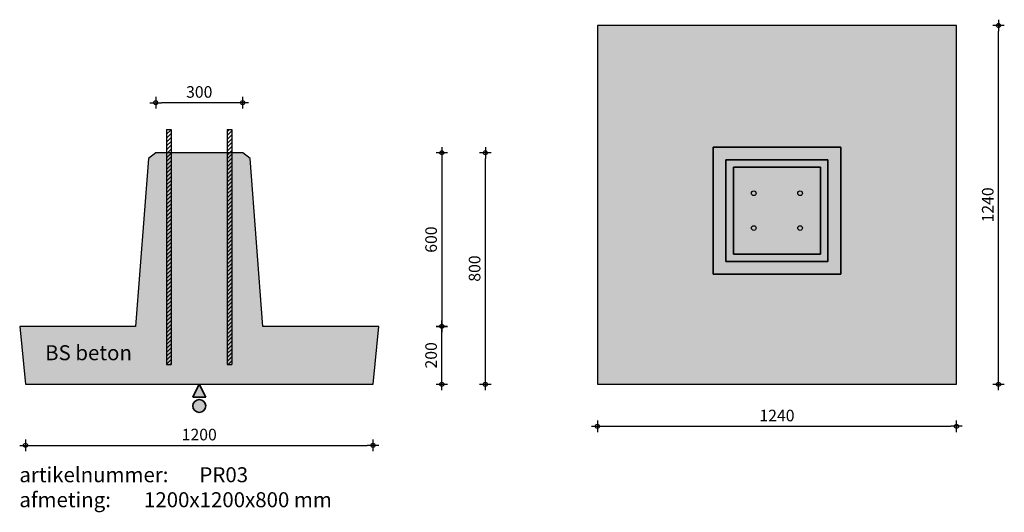
# Model space of a CAD drawing. Units: millimetres. Extents: x 66311 to 69711, y 13520 to 15222.
import ezdxf

# ---------------------------------------------------------------- set-up
doc = ezdxf.new("R2010")
doc.units = ezdxf.units.MM
doc.layers.get('0').update_dxf_attribs({"lineweight": 25})
doc.layers.get('Defpoints').update_dxf_attribs({"lineweight": 25})
for name, color, linetype, lineweight in [('Arcering', 252, 'Continuous', 25), ('Betonelement dsn', 3, 'Continuous', 25), ('Maatvoering', 1, 'Continuous', 25), ('ST-kader', 3, 'Continuous', 35), ('ST-kader3', 3, 'Continuous', 35), ('Tekst 2', 4, 'Continuous', 30)]:
    doc.layers.add(name, color=color, linetype=linetype, lineweight=lineweight)
doc.dimstyles.new('1-10', dxfattribs={"dimscale": 2, "dimtxt": 20, "dimasz": 10, "dimexe": 1.25, "dimexo": 0.625, "dimgap": 6, "dimtad": 1, "dimdec": 0, "dimtxsty": 'Standard', "dimblk": 'Maatv', "dimcen": 2.5, "dimse1": 1, "dimse2": 1, "dimclrt": 2, "dimadec": 1, "dimazin": 0, "dimtfac": 1, "dimtdec": 0, "dimtofl": 0, "dimtmove": 1, "dimatfit": 3, "dimldrblk": 'Maatv', "dimfxl": 1, "dimarcsym": 0})
pattern_1 = [(45, (52749.076, 3703.685), (-6.728457, 6.728457), [])]
pattern_2 = [(45, (52868.956, 3703.685), (-6.728457, 6.728457), [])]

# ---------------------------------------------------------------- blocks, each defined once
blk = doc.blocks.new('stortzijde vlak onbehandeld2')
at = {"layer": 'ST-kader3'}
for p, q in [((0, 0), (-1, -2)), ((1, -2), (0, 0)), ((-1, -2), (1, -2))]:
    blk.add_line(p, q, dxfattribs=at)
blk.add_circle((0, -3.38), 1, dxfattribs=at)
blk = doc.blocks.new('Maatv')
at = {"color": 0, "linetype": 'ByBlock'}
for p, q in [((1, 0), (-1, 0)), ((0, -1), (0, 1))]:
    blk.add_line(p, q, dxfattribs=at)
blk.add_circle((0, 0), 0.35, dxfattribs=at)
blk = doc.blocks.new('*D1670')
at = {"layer": 'Defpoints', "color": 0, "transparency": 16777216}
for p in [(68306.1, 13962.3), (69546.1, 13962.3), (69546.1, 13817.1)]:
    blk.add_point(p, dxfattribs=at)
at = {"layer": 'Maatvoering', "color": 0, "lineweight": -2, "transparency": 16777216}
blk.add_line((68326.1, 13817.1), (69526.1, 13817.1), dxfattribs=at)
at = {"layer": 'Maatvoering', "color": 0, "lineweight": -2, "transparency": 16777216, "xscale": 20, "yscale": 20, "zscale": 20, "rotation": 180}
blk.add_blockref('Maatv', (68306.1, 13817.1), dxfattribs=at)
at = {"layer": 'Maatvoering', "color": 0, "lineweight": -2, "transparency": 16777216, "xscale": 20, "yscale": 20, "zscale": 20}
blk.add_blockref('Maatv', (69546.1, 13817.1), dxfattribs=at)
at = {"layer": 'Maatvoering', "color": 2, "transparency": 16777216, "insert": (68926.1, 13849.1), "char_height": 40, "attachment_point": 5}
blk.add_mtext('1240', dxfattribs=at)
blk = doc.blocks.new('*D1671')
at = {"layer": 'Defpoints', "color": 0, "transparency": 16777216}
for p in [(69546.1, 15202.3), (69691.1, 15202.3), (69546.1, 13962.3)]:
    blk.add_point(p, dxfattribs=at)
at = {"layer": 'Maatvoering', "color": 0, "lineweight": -2, "transparency": 16777216}
blk.add_line((69691.1, 13982.3), (69691.1, 15182.3), dxfattribs=at)
at = {"layer": 'Maatvoering', "color": 0, "lineweight": -2, "transparency": 16777216, "xscale": 20, "yscale": 20, "zscale": 20}
for p, rotation in [((69691.1, 15202.3), 90), ((69691.1, 13962.3), 270)]:
    blk.add_blockref('Maatv', p, dxfattribs=dict(at, rotation=rotation))
at = {"layer": 'Maatvoering', "color": 2, "transparency": 16777216, "insert": (69659.1, 14582.3), "char_height": 40, "attachment_point": 5, "rotation": 90}
blk.add_mtext('1240', dxfattribs=at)
blk = doc.blocks.new('*D1679')
at = {"layer": 'Defpoints', "color": 0, "transparency": 16777216}
for p in [(66331.4, 13962.3), (67531.4, 13962.3), (67531.4, 13751.3)]:
    blk.add_point(p, dxfattribs=at)
at = {"layer": 'Maatvoering', "color": 0, "lineweight": -2, "transparency": 16777216}
blk.add_line((66351.4, 13751.3), (67511.4, 13751.3), dxfattribs=at)
at = {"layer": 'Maatvoering', "color": 0, "lineweight": -2, "transparency": 16777216, "xscale": 20, "yscale": 20, "zscale": 20, "rotation": 180}
blk.add_blockref('Maatv', (66331.4, 13751.3), dxfattribs=at)
at = {"layer": 'Maatvoering', "color": 0, "lineweight": -2, "transparency": 16777216, "xscale": 20, "yscale": 20, "zscale": 20}
blk.add_blockref('Maatv', (67531.4, 13751.3), dxfattribs=at)
at = {"layer": 'Maatvoering', "color": 2, "transparency": 16777216, "insert": (66931.4, 13783.3), "char_height": 40, "attachment_point": 5}
blk.add_mtext('1200', dxfattribs=at)
blk = doc.blocks.new('*D1680')
at = {"layer": 'Defpoints', "color": 0, "transparency": 16777216}
for p in [(67551.4, 14162.3), (67769.1, 14162.3), (67531.4, 13962.3)]:
    blk.add_point(p, dxfattribs=at)
at = {"layer": 'Maatvoering', "color": 0, "lineweight": -2, "transparency": 16777216}
blk.add_line((67769.1, 13982.3), (67769.1, 14142.3), dxfattribs=at)
at = {"layer": 'Maatvoering', "color": 0, "lineweight": -2, "transparency": 16777216, "xscale": 20, "yscale": 20, "zscale": 20}
for p, rotation in [((67769.1, 14162.3), 90), ((67769.1, 13962.3), 270)]:
    blk.add_blockref('Maatv', p, dxfattribs=dict(at, rotation=rotation))
at = {"layer": 'Maatvoering', "color": 2, "transparency": 16777216, "insert": (67737.1, 14062.3), "char_height": 40, "attachment_point": 5, "rotation": 90}
blk.add_mtext('200', dxfattribs=at)
blk = doc.blocks.new('*D1681')
at = {"layer": 'Defpoints', "color": 0, "transparency": 16777216}
for p in [(66931.4, 14762.3), (67919.3, 14762.3), (67531.4, 13962.3)]:
    blk.add_point(p, dxfattribs=at)
at = {"layer": 'Maatvoering', "color": 0, "lineweight": -2, "transparency": 16777216}
blk.add_line((67919.3, 13982.3), (67919.3, 14742.3), dxfattribs=at)
at = {"layer": 'Maatvoering', "color": 0, "lineweight": -2, "transparency": 16777216, "xscale": 20, "yscale": 20, "zscale": 20}
for p, rotation in [((67919.3, 14762.3), 90), ((67919.3, 13962.3), 270)]:
    blk.add_blockref('Maatv', p, dxfattribs=dict(at, rotation=rotation))
at = {"layer": 'Maatvoering', "color": 2, "transparency": 16777216, "insert": (67887.3, 14362.3), "char_height": 40, "attachment_point": 5, "rotation": 90}
blk.add_mtext('800', dxfattribs=at)
blk = doc.blocks.new('*D1682')
at = {"layer": 'Defpoints', "color": 0, "transparency": 16777216}
for p in [(66931.4, 14762.3), (67551.4, 14162.3), (67769.1, 14162.3)]:
    blk.add_point(p, dxfattribs=at)
at = {"layer": 'Maatvoering', "color": 0, "lineweight": -2, "transparency": 16777216}
blk.add_line((67769.1, 14742.3), (67769.1, 14182.3), dxfattribs=at)
at = {"layer": 'Maatvoering', "color": 0, "lineweight": -2, "transparency": 16777216, "xscale": 20, "yscale": 20, "zscale": 20}
for p, rotation in [((67769.1, 14762.3), 90), ((67769.1, 14162.3), 270)]:
    blk.add_blockref('Maatv', p, dxfattribs=dict(at, rotation=rotation))
at = {"layer": 'Maatvoering', "color": 2, "transparency": 16777216, "insert": (67737.1, 14462.3), "char_height": 40, "attachment_point": 5, "rotation": 90}
blk.add_mtext('600', dxfattribs=at)
blk = doc.blocks.new('*D1683')
at = {"layer": 'Defpoints', "color": 0, "transparency": 16777216}
for p in [(66781.3, 14935.4), (66781.3, 14762.3), (67081.6, 14762.3)]:
    blk.add_point(p, dxfattribs=at)
at = {"layer": 'Maatvoering', "color": 0, "lineweight": -2, "transparency": 16777216}
blk.add_line((67061.6, 14935.4), (66801.3, 14935.4), dxfattribs=at)
at = {"layer": 'Maatvoering', "color": 0, "lineweight": -2, "transparency": 16777216, "xscale": 20, "yscale": 20, "zscale": 20, "rotation": 180}
blk.add_blockref('Maatv', (66781.3, 14935.4), dxfattribs=at)
at = {"layer": 'Maatvoering', "color": 0, "lineweight": -2, "transparency": 16777216, "xscale": 20, "yscale": 20, "zscale": 20}
blk.add_blockref('Maatv', (67081.6, 14935.4), dxfattribs=at)
at = {"layer": 'Maatvoering', "color": 2, "transparency": 16777216, "insert": (66931.4, 14967.4), "char_height": 40, "attachment_point": 5}
blk.add_mtext('300', dxfattribs=at)

msp = doc.modelspace()

# ---------------------------------------------------------------- hatches: boundary and pattern name
h = msp.add_hatch()
h.set_pattern_fill('ANSI31', color=256, scale=2.997, style=0)
h.set_pattern_definition(pattern_1)
h.paths.add_polyline_path([(66834.5, 14842.3), (66818.6, 14842.3), (66818.6, 14762.3), (66834.5, 14762.3)])
h = msp.add_hatch()
h.set_pattern_fill('ANSI31', color=256, scale=2.997, style=0)
h.set_pattern_definition(pattern_2)
h.paths.add_polyline_path([(67044.3, 14842.3), (67028.3, 14842.3), (67028.3, 14762.3), (67044.3, 14762.3)])
h = msp.add_hatch()
h.set_pattern_fill('ANSI31', color=256, scale=2.997, style=0)
h.set_pattern_definition(pattern_1)
h.paths.add_polyline_path([(66834.5, 14762.3), (66818.6, 14762.3), (66818.6, 14030.3), (66834.5, 14030.3)])
h = msp.add_hatch()
h.set_pattern_fill('ANSI31', color=256, scale=2.997, style=0)
h.set_pattern_definition(pattern_2)
h.paths.add_polyline_path([(67044.3, 14762.3), (67028.3, 14762.3), (67028.3, 14030.3), (67044.3, 14030.3)])
at = {"layer": 'Arcering'}
h = msp.add_hatch(color=256, dxfattribs=at)
h.paths.add_polyline_path([(68306.1, 15202.3), (68306.1, 13962.3), (69546.1, 13962.3), (69546.1, 15202.3)])
h.paths.add_polyline_path([(69146.1, 14782.3), (69146.1, 14342.3), (68706.1, 14342.3), (68706.1, 14782.3)], flags=16)
h.paths.add_polyline_path([(69102.1, 14738.3), (69102.1, 14386.3), (68750.1, 14386.3), (68750.1, 14738.3)], flags=0)
h.paths.add_polyline_path([(69076.1, 14712.3), (69076.1, 14412.3), (68776.1, 14412.3), (68776.1, 14712.3)], flags=0)
for points in [[(67106.8, 14742.3), (67081.6, 14762.3), (66781.3, 14762.3), (66756.1, 14742.3), (66711.4, 14162.3), (66311.4, 14162.3), (66331.4, 13962.3), (67531.4, 13962.3), (67551.4, 14162.3), (67151.4, 14162.3)], [(68776.1, 14712.3), (68776.1, 14412.3), (69076.1, 14412.3), (69076.1, 14712.3)]]:
    msp.add_hatch(color=256, dxfattribs=at).paths.add_polyline_path(points)
h = msp.add_hatch(color=256, dxfattribs=at)
h.paths.add_polyline_path([(68706.1, 14782.3), (68706.1, 14342.3), (69146.1, 14342.3), (69146.1, 14782.3)])
h.paths.add_polyline_path([(69102.1, 14738.3), (69102.1, 14386.3), (68750.1, 14386.3), (68750.1, 14738.3)], flags=16)
h.paths.add_polyline_path([(69076.1, 14712.3), (69076.1, 14412.3), (68776.1, 14412.3), (68776.1, 14712.3)], flags=0)
h = msp.add_hatch(color=256, dxfattribs=at)
h.paths.add_polyline_path([(68750.1, 14738.3), (68750.1, 14386.3), (69102.1, 14386.3), (69102.1, 14738.3)])
h.paths.add_polyline_path([(69076.1, 14712.3), (69076.1, 14412.3), (68776.1, 14412.3), (68776.1, 14712.3)], flags=16)
at = {"layer": 'ST-kader3'}
h = msp.add_hatch(color=256, dxfattribs=at)
h.paths.add_polyline_path([(66931.4, 13962.3), (66953.6, 13917.9), (66909.2, 13917.9)])
h.paths.add_polyline_path([(66909.2, 13887.2, -1), (66953.6, 13887.2, -1)])

# ---------------------------------------------------------------- linework, layer by layer
for p, q in [((66818.6, 14842.3), (66818.6, 14030.3)), ((66818.6, 14842.3), (66834.5, 14842.3)), ((66818.6, 14842.3), (66834.5, 14842.3)), ((66834.5, 14842.3), (66834.5, 14030.3)), ((67028.3, 14842.3), (67028.3, 14030.3)), ((67028.3, 14842.3), (67044.3, 14842.3)), ((67044.3, 14842.3), (67044.3, 14030.3)), ((66818.6, 14030.3), (66834.5, 14030.3)), ((67028.3, 14030.3), (67044.3, 14030.3))]:
    msp.add_line(p, q)
for centre in [(68846.1, 14622.3), (69006.1, 14622.3), (68846.1, 14502.3), (69006.1, 14502.3)]:
    msp.add_circle(centre, 8)
at = {"layer": 'Betonelement dsn'}
for p, q in [((69546.1, 15202.3), (68306.1, 15202.3)), ((68306.1, 15202.3), (68306.1, 13962.3)), ((69546.1, 13962.3), (69546.1, 15202.3)), ((68306.1, 13962.3), (69546.1, 13962.3))]:
    msp.add_line(p, q, dxfattribs=at)
msp.add_lwpolyline([(67106.8, 14742.3), (67081.6, 14762.3), (66781.3, 14762.3), (66756.1, 14742.3), (66711.4, 14162.3), (66311.4, 14162.3), (66331.4, 13962.3), (67531.4, 13962.3), (67551.4, 14162.3), (67151.4, 14162.3)], close=True, dxfattribs=at)
at = {"layer": 'ST-kader'}
for p, q in [((69146.1, 14782.3), (68706.1, 14782.3)), ((68706.1, 14782.3), (68706.1, 14342.3)), ((69146.1, 14342.3), (69146.1, 14782.3)), ((69102.1, 14738.3), (68750.1, 14738.3)), ((68750.1, 14738.3), (68750.1, 14386.3)), ((69102.1, 14386.3), (69102.1, 14738.3)), ((69076.1, 14712.3), (68776.1, 14712.3)), ((68776.1, 14712.3), (68776.1, 14412.3)), ((69076.1, 14412.3), (69076.1, 14712.3)), ((68750.1, 14386.3), (69102.1, 14386.3)), ((68776.1, 14412.3), (69076.1, 14412.3)), ((68706.1, 14342.3), (69146.1, 14342.3))]:
    msp.add_line(p, q, dxfattribs=at)

# ---------------------------------------------------------------- block references
at = {"layer": 'ST-kader3', "xscale": -22.2, "yscale": 22.2, "zscale": 22.2}
msp.add_blockref('stortzijde vlak onbehandeld2', (66931.4, 13962.3), dxfattribs=at)

# ---------------------------------------------------------------- texts
at = {"layer": 'Tekst 2', "char_height": 51.8, "attachment_point": 1}
for s, insert, width in [('\\A1;{\\fVerdana|b0|i0|c0|p34;BS beton}', (66399.2, 14097.2), 590.512), ('\\A1;{\\fVerdana|b0|i0|c0|p34;artikelnummer: ^IPR03\\Pafmeting:^I^I1200x1200x800 mm}', (66310.4, 13675.6), 1501.184)]:
    msp.add_mtext(s, dxfattribs=dict(at, insert=insert, width=width))

# ---------------------------------------------------------------- dimensions: what is measured, and where the dimension line sits
at = {"layer": 'Maatvoering'}
for base, p1, p2, picture, middle in [((69691.1, 15202.3), (69546.1, 13962.3), (69546.1, 15202.3), '*D1671', (69659.1, 14582.3)), ((67919.3, 14762.3), (67531.4, 13962.3), (66931.4, 14762.3), '*D1681', (67887.3, 14362.3)), ((67769.1, 14162.3), (66931.4, 14762.3), (67551.4, 14162.3), '*D1682', (67737.1, 14462.3)), ((67769.1, 14162.3), (67531.4, 13962.3), (67551.4, 14162.3), '*D1680', (67737.1, 14062.3))]:
    dim = msp.add_linear_dim(base=base, p1=p1, p2=p2, angle=90, dimstyle='1-10', dxfattribs=at)
    dim.commit()
    dim.dimension.update_dxf_attribs({"geometry": picture, "text_midpoint": middle})
for base, p1, p2, picture, middle in [((66781.3, 14935.4), (67081.6, 14762.3), (66781.3, 14762.3), '*D1683', (66931.4, 14967.4)), ((67531.4, 13751.3), (66331.4, 13962.3), (67531.4, 13962.3), '*D1679', (66931.4, 13783.3)), ((69546.1, 13817.1), (68306.1, 13962.3), (69546.1, 13962.3), '*D1670', (68926.1, 13849.1))]:
    dim = msp.add_linear_dim(base=base, p1=p1, p2=p2, dimstyle='1-10', dxfattribs=at)
    dim.commit()
    dim.dimension.update_dxf_attribs({"geometry": picture, "text_midpoint": middle})

doc.saveas('drawing.dxf')
